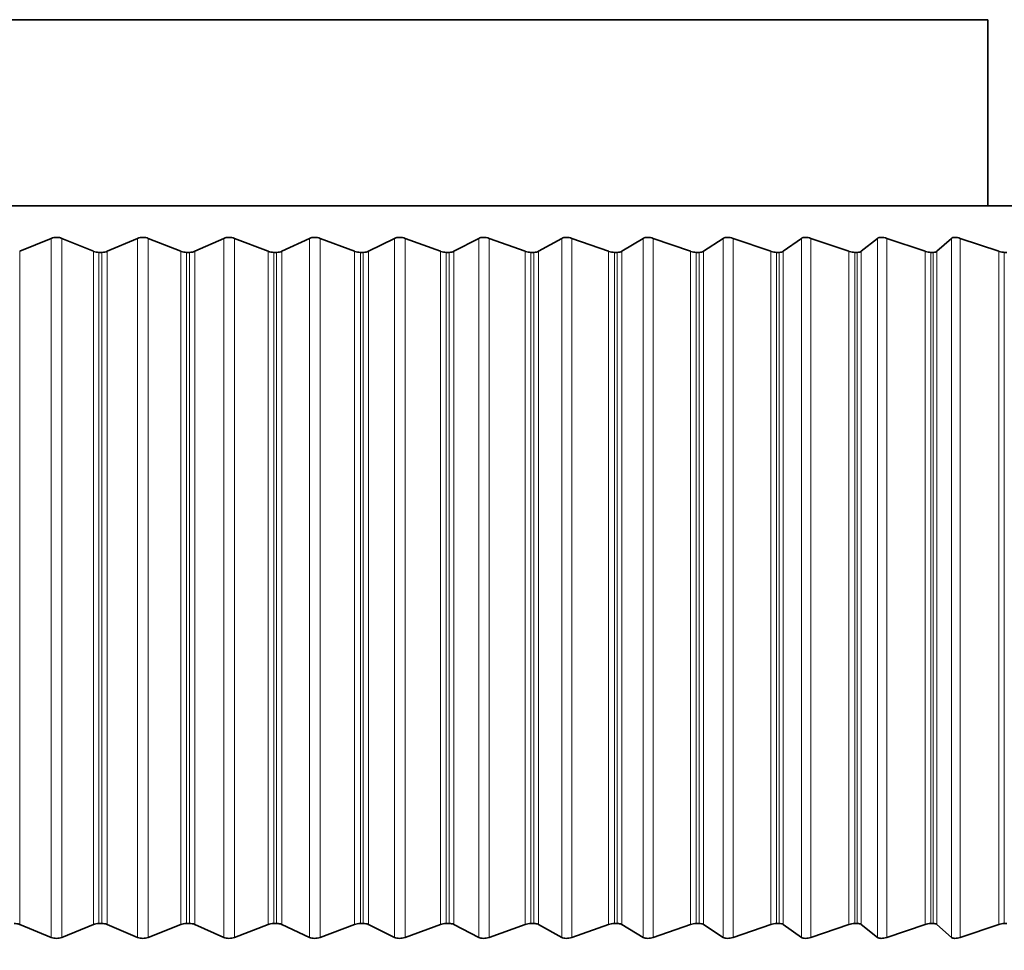
# Model space of a CAD drawing. Units: millimetres. Extents: x 14 to 199, y 14 to 256.
# Drawn here: x 136 to 138, y 119 to 121 of the extents above; entities that cross this region are included whole.
import ezdxf

# ---------------------------------------------------------------- set-up
doc = ezdxf.new("R2010")
doc.units = ezdxf.units.MM
doc.linetypes.add('SLD-Solid', pattern=[0])
doc.layers.add('MAATENTEKST', color=7, linetype='SLD-Solid')
doc.styles.add('SLDTEXTSTYLE1', font='GOTHIC.TTF', dxfattribs={"width": 0.913})
doc.dimstyles.new('SLDDIMSTYLE5', dxfattribs={"dimtxt": 3.5, "dimasz": 3.302, "dimexe": 0, "dimexo": 0.0625, "dimgap": 0.875, "dimtad": 0, "dimtih": 1, "dimtoh": 1, "dimdec": 4, "dimlfac": 5, "dimzin": 12, "dimdsep": 46, "dimtxsty": 'SLDTEXTSTYLE1', "dimsah": 1, "dimcen": 0.09, "dimadec": 1, "dimazin": 3, "dimtfac": 1, "dimtdec": 1, "dimtofl": 0, "dimtmove": 0, "dimatfit": 3, "dimfxl": 0, "dimfrac": 2, "dimtolj": 1, "dimtzin": 12, "dimarcsym": 0})

# ---------------------------------------------------------------- blocks, each defined once
blk = doc.blocks.new('_D_7')
at = {"layer": 'MAATENTEKST'}
for p, q in [((131.7018, 116.9517), (117.1674, 116.9517)), ((131.7279, 114.5008), (117.2515, 113.7421))]:
    blk.add_line(p, q, dxfattribs=at)
for start, end in [(173.976228, 180), (180, 183), (183, 183.657898)]:
    blk.add_arc((178.4945, 116.9517), 60.3271, start, end, dxfattribs=at)
for points in [[(118.1674, 116.9517), (118.7655, 120.2386), (117.7499, 120.2664)], [(118.2501, 113.7944), (118.0066, 110.4625), (119.0194, 110.5434)]]:
    blk.add_solid(points, dxfattribs=at)
at = {"layer": 'MAATENTEKST', "char_height": 3.5, "attachment_point": 1, "style": 'SLDTEXTSTYLE1'}
for s, insert in [('                                                             Up to ±', (44.9328, 112.0174)), (' slope in all directions', (144.2891, 112.0174)), ('3°', (139.8363, 112.0174))]:
    blk.add_mtext(s, dxfattribs=dict(at, insert=insert))

msp = doc.modelspace()

# ---------------------------------------------------------------- linework, layer by layer
at = {"color": 7, "linetype": 'SLD-Solid', "lineweight": 35}
for p, q in [((134.398178, 120.951709), (138.398178, 120.951709)), ((138.398178, 120.551709), (138.398178, 120.951709)), ((132.971383, 120.551709), (139.824973, 120.551709)), ((136.38568, 120.481724), (136.317973, 120.453947)), ((136.476256, 120.453947), (136.408578, 120.481724)), ((136.571385, 120.481724), (136.506243, 120.453947)), ((136.664312, 120.453947), (136.594251, 120.481724)), ((136.756614, 120.481724), (136.694217, 120.453947)), ((136.851637, 120.453947), (136.779387, 120.481724)), ((136.940862, 120.481724), (136.881379, 120.453947)), ((137.03772, 120.453947), (136.963479, 120.481724)), ((137.123622, 120.481724), (137.067216, 120.453947)), ((137.22205, 120.453947), (137.14602, 120.481724)), ((137.304393, 120.481724), (137.25122, 120.453947)), ((137.404122, 120.453947), (137.326512, 120.481724)), ((137.482681, 120.481724), (137.432886, 120.453947)), ((137.583436, 120.453947), (137.50446, 120.481724)), ((137.657996, 120.481724), (137.611715, 120.453947)), ((137.759502, 120.453947), (137.679375, 120.481724)), ((137.829858, 120.481724), (137.787219, 120.453947)), ((137.931837, 120.453947), (137.850779, 120.481724)), ((137.997796, 120.481724), (137.958915, 120.453947)), ((138.099967, 120.453947), (138.018201, 120.481724)), ((138.161349, 120.481724), (138.126333, 120.453947)), ((138.263434, 120.453947), (138.181183, 120.481724)), ((138.32007, 120.481724), (138.289015, 120.453947)), ((138.421788, 120.453947), (138.339277, 120.481724)), ((136.48821, 120.451709), (136.494491, 120.451709)), ((136.676437, 120.451709), (136.682701, 120.451709)), ((136.863902, 120.451709), (136.870132, 120.451709)), ((137.05009, 120.451709), (137.056268, 120.451709)), ((137.234491, 120.451709), (137.240601, 120.451709)), ((137.4166, 120.451709), (137.422625, 120.451709)), ((137.595917, 120.451709), (137.60184, 120.451709)), ((137.771951, 120.451709), (137.777757, 120.451709)), ((137.944221, 120.451709), (137.949892, 120.451709)), ((138.112252, 120.451709), (138.117775, 120.451709)), ((138.275585, 120.451709), (138.280944, 120.451709)), ((138.433773, 120.451709), (138.438952, 120.451709)), ((136.317973, 119.007206), (136.38568, 118.979428)), ((136.408578, 118.979428), (136.476256, 119.007206)), ((136.48821, 119.009444), (136.494491, 119.009444)), ((136.506243, 119.007206), (136.571385, 118.979428)), ((136.594251, 118.979428), (136.664312, 119.007206)), ((136.676437, 119.009444), (136.682701, 119.009444)), ((136.694217, 119.007206), (136.756614, 118.979428)), ((136.779387, 118.979428), (136.851637, 119.007206)), ((136.863902, 119.009444), (136.870132, 119.009444)), ((136.881379, 119.007206), (136.940862, 118.979428)), ((136.963479, 118.979428), (137.03772, 119.007206)), ((137.05009, 119.009444), (137.056268, 119.009444)), ((137.067216, 119.007206), (137.123622, 118.979428)), ((137.14602, 118.979428), (137.22205, 119.007206)), ((137.234491, 119.009444), (137.240601, 119.009444)), ((137.25122, 119.007206), (137.304393, 118.979428)), ((137.326512, 118.979428), (137.404122, 119.007206)), ((137.4166, 119.009444), (137.422625, 119.009444)), ((137.432886, 119.007206), (137.482681, 118.979428)), ((137.50446, 118.979428), (137.583436, 119.007206)), ((137.595917, 119.009444), (137.60184, 119.009444)), ((137.611715, 119.007206), (137.657996, 118.979428)), ((137.679375, 118.979428), (137.759502, 119.007206)), ((137.771951, 119.009444), (137.777757, 119.009444)), ((137.787219, 119.007206), (137.829858, 118.979428)), ((137.850779, 118.979428), (137.931837, 119.007206)), ((137.944221, 119.009444), (137.949892, 119.009444)), ((137.958915, 119.007206), (137.997796, 118.979428)), ((138.018201, 118.979428), (138.099967, 119.007206)), ((138.112252, 119.009444), (138.117775, 119.009444)), ((138.126333, 119.007206), (138.161349, 118.979428)), ((138.181183, 118.979428), (138.263434, 119.007206)), ((138.275585, 119.009444), (138.280944, 119.009444)), ((138.289015, 119.007206), (138.32007, 118.979428)), ((138.339277, 118.979428), (138.421788, 119.007206)), ((138.433773, 119.009444), (138.438952, 119.009444))]:
    msp.add_line(p, q, dxfattribs=at)
at = {"color": 8, "linetype": 'SLD-Solid', "lineweight": 18}
for p, q in [((136.38568, 120.481724), (136.38568, 118.979428)), ((136.408578, 120.481724), (136.408578, 118.979428)), ((136.571385, 120.481724), (136.571385, 118.979428)), ((136.594251, 120.481724), (136.594251, 118.979428)), ((136.756614, 120.481724), (136.756614, 118.979428)), ((136.779387, 120.481724), (136.779387, 118.979428)), ((136.940862, 120.481724), (136.940862, 118.979428)), ((136.963479, 120.481724), (136.963479, 118.979428)), ((137.123622, 120.481724), (137.123622, 118.979428)), ((137.14602, 120.481724), (137.14602, 118.979428)), ((137.304393, 120.481724), (137.304393, 118.979428)), ((137.326512, 120.481724), (137.326512, 118.979428)), ((137.482681, 120.481724), (137.482681, 118.979428)), ((137.50446, 120.481724), (137.50446, 118.979428)), ((137.657996, 120.481724), (137.657996, 118.979428)), ((137.679375, 120.481724), (137.679375, 118.979428)), ((137.829858, 120.481724), (137.829858, 118.979428)), ((137.850779, 120.481724), (137.850779, 118.979428)), ((137.997796, 120.481724), (137.997796, 118.979428)), ((138.018201, 120.481724), (138.018201, 118.979428)), ((138.161349, 120.481724), (138.161349, 118.979428)), ((138.181183, 120.481724), (138.181183, 118.979428)), ((138.32007, 120.481724), (138.32007, 118.979428)), ((138.339277, 120.481724), (138.339277, 118.979428)), ((136.317973, 120.453947), (136.317973, 119.007206)), ((136.476256, 120.453947), (136.476256, 119.007206)), ((136.506243, 120.453947), (136.506243, 119.007206)), ((136.664312, 120.453947), (136.664312, 119.007206)), ((136.694217, 120.453947), (136.694217, 119.007206)), ((136.851637, 120.453947), (136.851637, 119.007206)), ((136.881379, 120.453947), (136.881379, 119.007206)), ((137.03772, 120.453947), (137.03772, 119.007206)), ((137.067216, 120.453947), (137.067216, 119.007206)), ((137.22205, 120.453947), (137.22205, 119.007206)), ((137.25122, 120.453947), (137.25122, 119.007206)), ((137.404122, 120.453947), (137.404122, 119.007206)), ((137.432886, 120.453947), (137.432886, 119.007206)), ((137.583436, 120.453947), (137.583436, 119.007206)), ((137.611715, 120.453947), (137.611715, 119.007206)), ((137.759502, 120.453947), (137.759502, 119.007206)), ((137.787219, 120.453947), (137.787219, 119.007206)), ((137.931837, 120.453947), (137.931837, 119.007206)), ((137.958915, 120.453947), (137.958915, 119.007206)), ((138.099967, 120.453947), (138.099967, 119.007206)), ((138.126333, 120.453947), (138.126333, 119.007206)), ((138.263434, 120.453947), (138.263434, 119.007206)), ((138.289015, 120.453947), (138.289015, 119.007206)), ((138.421788, 120.453947), (138.421788, 119.007206)), ((136.48821, 120.451709), (136.48821, 119.009444)), ((136.494491, 120.451709), (136.494491, 119.009444)), ((136.676437, 120.451709), (136.676437, 119.009444)), ((136.682701, 120.451709), (136.682701, 119.009444)), ((136.863902, 120.451709), (136.863902, 119.009444)), ((136.870132, 120.451709), (136.870132, 119.009444)), ((137.05009, 120.451709), (137.05009, 119.009444)), ((137.056268, 120.451709), (137.056268, 119.009444)), ((137.234491, 120.451709), (137.234491, 119.009444)), ((137.240601, 120.451709), (137.240601, 119.009444)), ((137.4166, 120.451709), (137.4166, 119.009444)), ((137.422625, 120.451709), (137.422625, 119.009444)), ((137.595917, 120.451709), (137.595917, 119.009444)), ((137.60184, 120.451709), (137.60184, 119.009444)), ((137.771951, 120.451709), (137.771951, 119.009444)), ((137.777757, 120.451709), (137.777757, 119.009444)), ((137.944221, 120.451709), (137.944221, 119.009444)), ((137.949892, 120.451709), (137.949892, 119.009444)), ((138.112252, 120.451709), (138.112252, 119.009444)), ((138.117775, 120.451709), (138.117775, 119.009444)), ((138.275585, 120.451709), (138.275585, 119.009444)), ((138.280944, 120.451709), (138.280944, 119.009444)), ((138.433773, 120.451709), (138.433773, 119.009444))]:
    msp.add_line(p, q, dxfattribs=at)
at = {"color": 7, "linetype": 'SLD-Solid', "lineweight": 35}
for points, knots in [([(136.408578, 120.481724), (136.406855, 120.482304), (136.403391, 120.48347), (136.397209, 120.48398), (136.390946, 120.483482), (136.387485, 120.482327), (136.38568, 120.481724)], [0, 0, 0, 0, 0.24918151, 0.50120582, 0.73993586, 1, 1, 1, 1]), ([(136.594251, 120.481724), (136.592478, 120.482304), (136.588913, 120.48347), (136.582693, 120.48398), (136.576484, 120.483482), (136.573132, 120.482327), (136.571385, 120.481724)], [0, 0, 0, 0, 0.2492553, 0.50127196, 0.73999865, 1, 1, 1, 1]), ([(136.779387, 120.481724), (136.777569, 120.482304), (136.773912, 120.48347), (136.767671, 120.48398), (136.761533, 120.483481), (136.7583, 120.482326), (136.756614, 120.481724)], [0, 0, 0, 0, 0.24931892, 0.50132898, 0.74005278, 1, 1, 1, 1]), ([(136.963479, 120.481724), (136.96162, 120.482304), (136.957882, 120.483471), (136.951637, 120.48398), (136.945587, 120.483481), (136.942481, 120.482326), (136.940862, 120.481724)], [0, 0, 0, 0, 0.24937369, 0.50137808, 0.74009939, 1, 1, 1, 1]), ([(137.14602, 120.481724), (137.144126, 120.482305), (137.140317, 120.483471), (137.134086, 120.48398), (137.12814, 120.483481), (137.12517, 120.482326), (137.123622, 120.481724)], [0, 0, 0, 0, 0.2494207, 0.50142021, 0.74013939, 1, 1, 1, 1]), ([(137.326512, 120.481724), (137.324588, 120.482305), (137.320719, 120.483471), (137.314518, 120.48398), (137.308693, 120.483481), (137.305866, 120.482326), (137.304393, 120.481724)], [0, 0, 0, 0, 0.2494608, 0.50145616, 0.74017352, 1, 1, 1, 1]), ([(137.50446, 120.481724), (137.50251, 120.482305), (137.498592, 120.483471), (137.492438, 120.48398), (137.48675, 120.483481), (137.484075, 120.482326), (137.482681, 120.481724)], [0, 0, 0, 0, 0.2494947, 0.50148655, 0.74020237, 1, 1, 1, 1]), ([(137.679375, 120.481724), (137.677406, 120.482305), (137.673449, 120.483471), (137.66736, 120.48398), (137.661823, 120.483481), (137.659307, 120.482326), (137.657996, 120.481724)], [0, 0, 0, 0, 0.24952294, 0.50151186, 0.7402264, 1, 1, 1, 1]), ([(137.850779, 120.481724), (137.848796, 120.482305), (137.84481, 120.483471), (137.838803, 120.48398), (137.833433, 120.483481), (137.831083, 120.482326), (137.829858, 120.481724)], [0, 0, 0, 0, 0.24954596, 0.5015325, 0.740246, 1, 1, 1, 1]), ([(138.018201, 120.481724), (138.016209, 120.482305), (138.012207, 120.483471), (138.006297, 120.48398), (138.00111, 120.48348), (137.998931, 120.482326), (137.997796, 120.481724)], [0, 0, 0, 0, 0.24956412, 0.50154878, 0.74026146, 1, 1, 1, 1]), ([(138.181183, 120.481724), (138.179188, 120.482305), (138.175179, 120.483471), (138.169384, 120.48398), (138.164392, 120.48348), (138.162392, 120.482326), (138.161349, 120.481724)], [0, 0, 0, 0, 0.24957768, 0.50156094, 0.740273, 1, 1, 1, 1]), ([(138.339277, 120.481724), (138.337285, 120.482305), (138.333281, 120.483471), (138.327616, 120.48398), (138.322834, 120.48348), (138.321017, 120.482326), (138.32007, 120.481724)], [0, 0, 0, 0, 0.24958684, 0.50156915, 0.74028079, 1, 1, 1, 1]), ([(136.48821, 120.451709), (136.486191, 120.451812), (136.482144, 120.452017), (136.478267, 120.453133), (136.476472, 120.45386), (136.476256, 120.453947)], [0, 0, 0, 0, 0.46701431, 0.93614881, 1, 1, 1, 1]), ([(136.506243, 120.453947), (136.504564, 120.45333), (136.501084, 120.452051), (136.496739, 120.451826), (136.494491, 120.451709)], [0, 0, 0, 0, 0.482562774, 1, 1, 1, 1]), ([(136.676437, 120.451709), (136.674415, 120.451812), (136.67036, 120.452017), (136.666391, 120.453133), (136.664534, 120.45386), (136.664312, 120.453947)], [0, 0, 0, 0, 0.46701428, 0.93614879, 1, 1, 1, 1]), ([(136.694217, 120.453947), (136.692599, 120.45333), (136.689245, 120.452051), (136.684933, 120.451826), (136.682701, 120.451709)], [0, 0, 0, 0, 0.48242153, 1, 1, 1, 1]), ([(136.863902, 120.451709), (136.861881, 120.451812), (136.857829, 120.452017), (136.85378, 120.453133), (136.851867, 120.45386), (136.851637, 120.453947)], [0, 0, 0, 0, 0.46700524, 0.93613915, 1, 1, 1, 1]), ([(136.881379, 120.453947), (136.879827, 120.45333), (136.876608, 120.452052), (136.872341, 120.451826), (136.870132, 120.451709)], [0, 0, 0, 0, 0.48225754, 1, 1, 1, 1]), ([(137.05009, 120.451709), (137.048076, 120.451812), (137.044039, 120.452017), (137.03992, 120.453133), (137.037956, 120.45386), (137.03772, 120.453947)], [0, 0, 0, 0, 0.46698706, 0.93611976, 1, 1, 1, 1]), ([(137.067216, 120.453947), (137.065734, 120.453331), (137.06266, 120.452052), (137.058449, 120.451826), (137.056268, 120.451709)], [0, 0, 0, 0, 0.48206667, 1, 1, 1, 1]), ([(137.234491, 120.451709), (137.23249, 120.451811), (137.228478, 120.452017), (137.224301, 120.453133), (137.222291, 120.45386), (137.22205, 120.453947)], [0, 0, 0, 0, 0.46695948, 0.93609036, 1, 1, 1, 1]), ([(137.25122, 120.453947), (137.249811, 120.45333), (137.24689, 120.452052), (137.242747, 120.451826), (137.240601, 120.451709)], [0, 0, 0, 0, 0.48213346, 1, 1, 1, 1]), ([(137.4166, 120.451709), (137.414617, 120.451811), (137.410642, 120.452017), (137.406418, 120.453133), (137.404368, 120.45386), (137.404122, 120.453947)], [0, 0, 0, 0, 0.4669221, 0.93605051, 1, 1, 1, 1]), ([(137.432886, 120.453947), (137.431554, 120.45333), (137.428793, 120.452051), (137.424729, 120.451826), (137.422625, 120.451709)], [0, 0, 0, 0, 0.48231446, 1, 1, 1, 1]), ([(137.595917, 120.451709), (137.593958, 120.451811), (137.59003, 120.452017), (137.585772, 120.453133), (137.583687, 120.45386), (137.583436, 120.453947)], [0, 0, 0, 0, 0.46687439, 0.93599965, 1, 1, 1, 1]), ([(137.611715, 120.453947), (137.610464, 120.45333), (137.607871, 120.452051), (137.603897, 120.451826), (137.60184, 120.451709)], [0, 0, 0, 0, 0.48247024, 1, 1, 1, 1]), ([(137.771951, 120.451709), (137.770022, 120.451811), (137.766152, 120.452017), (137.76187, 120.453133), (137.759756, 120.45386), (137.759502, 120.453947)], [0, 0, 0, 0, 0.46681563, 0.93593701, 1, 1, 1, 1]), ([(137.787219, 120.453947), (137.786052, 120.45333), (137.783634, 120.452051), (137.779761, 120.451826), (137.777757, 120.451709)], [0, 0, 0, 0, 0.48260454, 1, 1, 1, 1]), ([(137.944221, 120.451709), (137.942325, 120.451811), (137.938525, 120.452017), (137.934231, 120.453133), (137.932094, 120.45386), (137.931837, 120.453947)], [0, 0, 0, 0, 0.4667449, 0.93586161, 1, 1, 1, 1]), ([(137.958915, 120.453947), (137.957836, 120.45333), (137.9556, 120.452051), (137.951838, 120.451826), (137.949892, 120.451709)], [0, 0, 0, 0, 0.48272036, 1, 1, 1, 1]), ([(138.112252, 120.451709), (138.110396, 120.451811), (138.106675, 120.452017), (138.102382, 120.453132), (138.100227, 120.453859), (138.099967, 120.453947)], [0, 0, 0, 0, 0.46666105, 0.93577223, 1, 1, 1, 1]), ([(138.126333, 120.453947), (138.125344, 120.45333), (138.123297, 120.452051), (138.119657, 120.451825), (138.117775, 120.451709)], [0, 0, 0, 0, 0.48282004, 1, 1, 1, 1]), ([(138.275585, 120.451709), (138.273774, 120.451811), (138.270143, 120.452017), (138.265862, 120.453132), (138.263695, 120.453859), (138.263434, 120.453947)], [0, 0, 0, 0, 0.46656266, 0.93566733, 1, 1, 1, 1]), ([(138.289015, 120.453947), (138.288119, 120.45333), (138.286265, 120.452051), (138.282757, 120.451825), (138.280944, 120.451709)], [0, 0, 0, 0, 0.48290548, 1, 1, 1, 1]), ([(138.433773, 120.451709), (138.432012, 120.451811), (138.42848, 120.452017), (138.424223, 120.453132), (138.42205, 120.453859), (138.421788, 120.453947)], [0, 0, 0, 0, 0.46644792, 0.93554503, 1, 1, 1, 1]), ([(136.306017, 119.009444), (136.308036, 119.009341), (136.312083, 119.009135), (136.315962, 119.008019), (136.317758, 119.007293), (136.317973, 119.007206)], [0, 0, 0, 0, 0.46700524, 0.93613915, 1, 1, 1, 1]), ([(136.476256, 119.007206), (136.477991, 119.007823), (136.481586, 119.009101), (136.485951, 119.009327), (136.48821, 119.009444)], [0, 0, 0, 0, 0.48242153, 1, 1, 1, 1]), ([(136.494491, 119.009444), (136.496501, 119.009341), (136.500529, 119.009135), (136.504306, 119.008019), (136.506036, 119.007293), (136.506243, 119.007206)], [0, 0, 0, 0, 0.46701428, 0.93614879, 1, 1, 1, 1]), ([(136.664312, 119.007206), (136.666098, 119.007823), (136.6698, 119.009101), (136.674174, 119.009327), (136.676437, 119.009444)], [0, 0, 0, 0, 0.48256277, 1, 1, 1, 1]), ([(136.682701, 119.009444), (136.684696, 119.009341), (136.688694, 119.009135), (136.692358, 119.008019), (136.694018, 119.007293), (136.694217, 119.007206)], [0, 0, 0, 0, 0.46701431, 0.93614881, 1, 1, 1, 1]), ([(136.851637, 119.007206), (136.853471, 119.007823), (136.85727, 119.009102), (136.861641, 119.009327), (136.863902, 119.009444)], [0, 0, 0, 0, 0.48268453, 1, 1, 1, 1]), ([(136.870132, 119.009444), (136.872106, 119.009341), (136.876063, 119.009135), (136.879605, 119.008019), (136.881189, 119.007293), (136.881379, 119.007206)], [0, 0, 0, 0, 0.46700531, 0.93613922, 1, 1, 1, 1]), ([(137.03772, 119.007206), (137.039596, 119.007823), (137.043481, 119.009102), (137.047837, 119.009327), (137.05009, 119.009444)], [0, 0, 0, 0, 0.48278937, 1, 1, 1, 1]), ([(137.056268, 119.009444), (137.058216, 119.009341), (137.062122, 119.009135), (137.065532, 119.008019), (137.067036, 119.007293), (137.067216, 119.007206)], [0, 0, 0, 0, 0.46698718, 0.93611989, 1, 1, 1, 1]), ([(137.22205, 119.007206), (137.223963, 119.007823), (137.227924, 119.009102), (137.232252, 119.009327), (137.234491, 119.009444)], [0, 0, 0, 0, 0.48287934, 1, 1, 1, 1]), ([(137.240601, 119.009444), (137.242518, 119.009341), (137.246361, 119.009135), (137.24963, 119.00802), (137.25105, 119.007293), (137.25122, 119.007206)], [0, 0, 0, 0, 0.46695966, 0.93609055, 1, 1, 1, 1]), ([(137.404122, 119.007206), (137.406066, 119.007823), (137.410092, 119.009102), (137.414382, 119.009327), (137.4166, 119.009444)], [0, 0, 0, 0, 0.4829561, 1, 1, 1, 1]), ([(137.422625, 119.009444), (137.424505, 119.009341), (137.428275, 119.009136), (137.431394, 119.00802), (137.432726, 119.007293), (137.432886, 119.007206)], [0, 0, 0, 0, 0.46692235, 0.93605078, 1, 1, 1, 1]), ([(137.583436, 119.007206), (137.585407, 119.007823), (137.589487, 119.009102), (137.593726, 119.009327), (137.595917, 119.009444)], [0, 0, 0, 0, 0.48302098, 1, 1, 1, 1]), ([(137.60184, 119.009444), (137.603679, 119.009341), (137.607365, 119.009136), (137.610326, 119.00802), (137.611566, 119.007293), (137.611715, 119.007206)], [0, 0, 0, 0, 0.46687474, 0.93600002, 1, 1, 1, 1]), ([(137.759502, 119.007206), (137.761493, 119.007823), (137.765616, 119.009102), (137.769792, 119.009327), (137.771951, 119.009444)], [0, 0, 0, 0, 0.483075027, 1, 1, 1, 1]), ([(137.777757, 119.009444), (137.779549, 119.009341), (137.783142, 119.009136), (137.785935, 119.00802), (137.787081, 119.007293), (137.787219, 119.007206)], [0, 0, 0, 0, 0.46681609, 0.9359375, 1, 1, 1, 1]), ([(137.931837, 119.007206), (137.933843, 119.007823), (137.937997, 119.009102), (137.9421, 119.009327), (137.944221, 119.009444)], [0, 0, 0, 0, 0.4831191, 1, 1, 1, 1]), ([(137.949892, 119.009444), (137.951633, 119.009341), (137.955122, 119.009136), (137.957741, 119.00802), (137.958789, 119.007293), (137.958915, 119.007206)], [0, 0, 0, 0, 0.46674552, 0.93586227, 1, 1, 1, 1]), ([(138.099967, 119.007206), (138.101984, 119.007823), (138.106157, 119.009102), (138.110175, 119.009327), (138.112252, 119.009444)], [0, 0, 0, 0, 0.48315386, 1, 1, 1, 1]), ([(138.117775, 119.009444), (138.119458, 119.009341), (138.122834, 119.009136), (138.125272, 119.00802), (138.126219, 119.007293), (138.126333, 119.007206)], [0, 0, 0, 0, 0.46666187, 0.9357731, 1, 1, 1, 1]), ([(138.263434, 119.007206), (138.265454, 119.007824), (138.269636, 119.009102), (138.273558, 119.009327), (138.275585, 119.009444)], [0, 0, 0, 0, 0.48317982, 1, 1, 1, 1]), ([(138.280944, 119.009444), (138.282566, 119.009341), (138.28582, 119.009136), (138.288069, 119.008021), (138.288913, 119.007293), (138.289015, 119.007206)], [0, 0, 0, 0, 0.46656373, 0.93566848, 1, 1, 1, 1]), ([(138.421788, 119.007206), (138.423807, 119.007824), (138.427986, 119.009102), (138.431801, 119.009327), (138.433773, 119.009444)], [0, 0, 0, 0, 0.48319734, 1, 1, 1, 1]), ([(136.38568, 118.979428), (136.387404, 118.978848), (136.39087, 118.977682), (136.397054, 118.977173), (136.403316, 118.977671), (136.406775, 118.978826), (136.408578, 118.979428)], [0, 0, 0, 0, 0.24931892, 0.50132898, 0.74005278, 1, 1, 1, 1]), ([(136.571385, 118.979428), (136.573053, 118.978849), (136.57641, 118.977683), (136.582539, 118.977173), (136.588837, 118.977671), (136.592396, 118.978826), (136.594251, 118.979428)], [0, 0, 0, 0, 0.2492553, 0.50127196, 0.73999865, 1, 1, 1, 1]), ([(136.756614, 118.979428), (136.758223, 118.978849), (136.76146, 118.977683), (136.767517, 118.977173), (136.773835, 118.977671), (136.777485, 118.978826), (136.779387, 118.979428)], [0, 0, 0, 0, 0.24918151, 0.50120582, 0.73993586, 1, 1, 1, 1]), ([(136.940862, 118.979428), (136.942407, 118.978849), (136.945515, 118.977683), (136.951483, 118.977173), (136.957804, 118.977671), (136.961534, 118.978826), (136.963479, 118.979428)], [0, 0, 0, 0, 0.24909583, 0.50112903, 0.73986296, 1, 1, 1, 1]), ([(137.123622, 118.979428), (137.125098, 118.978849), (137.128069, 118.977684), (137.133932, 118.977173), (137.140239, 118.97767), (137.144039, 118.978826), (137.14602, 118.979428)], [0, 0, 0, 0, 0.2489961, 0.50103966, 0.73977813, 1, 1, 1, 1]), ([(137.304393, 118.979428), (137.305798, 118.978849), (137.308625, 118.977683), (137.314368, 118.977173), (137.320641, 118.97767), (137.3245, 118.978826), (137.326512, 118.979428)], [0, 0, 0, 0, 0.249031, 0.50107093, 0.73980781, 1, 1, 1, 1]), ([(137.482681, 118.979428), (137.48401, 118.978849), (137.486685, 118.977683), (137.492294, 118.977173), (137.498516, 118.977671), (137.502423, 118.978826), (137.50446, 118.979428)], [0, 0, 0, 0, 0.24912557, 0.50115569, 0.73988827, 1, 1, 1, 1]), ([(137.657996, 118.979428), (137.659247, 118.978849), (137.661762, 118.977683), (137.66722, 118.977173), (137.673375, 118.977671), (137.677319, 118.978826), (137.679375, 118.979428)], [0, 0, 0, 0, 0.24920696, 0.50122863, 0.73995751, 1, 1, 1, 1]), ([(137.829858, 118.979428), (137.831026, 118.978848), (137.833376, 118.977682), (137.838668, 118.977173), (137.844739, 118.977671), (137.848709, 118.978826), (137.850779, 118.979428)], [0, 0, 0, 0, 0.24927713, 0.50129152, 0.74001722, 1, 1, 1, 1]), ([(137.997796, 118.979428), (137.998878, 118.978848), (138.001055, 118.977682), (138.006168, 118.977173), (138.012137, 118.977671), (138.016123, 118.978826), (138.018201, 118.979428)], [0, 0, 0, 0, 0.24933763, 0.50134576, 0.74006871, 1, 1, 1, 1]), ([(138.161349, 118.979428), (138.162343, 118.978848), (138.164341, 118.977682), (138.169259, 118.977173), (138.175112, 118.977672), (138.179102, 118.978826), (138.181183, 118.979428)], [0, 0, 0, 0, 0.24938971, 0.50139244, 0.74011303, 1, 1, 1, 1]), ([(138.32007, 118.979428), (138.320972, 118.978848), (138.322786, 118.977682), (138.327496, 118.977173), (138.333216, 118.977672), (138.3372, 118.978826), (138.339277, 118.979428)], [0, 0, 0, 0, 0.24943436, 0.50143246, 0.74015102, 1, 1, 1, 1])]:
    msp.add_open_spline(points, degree=3, knots=knots, dxfattribs=at)

# ---------------------------------------------------------------- dimensions: what is measured, and where the dimension line sits
at = {"layer": 'MAATENTEKST'}
dim = msp.add_angular_dim_2l(base=(118.188087, 115.372529), line1=((132.701809, 116.951709), (150.396297, 116.951709)), line2=((132.726497, 114.553107), (178.494547, 116.951709)), text='                                                             Up to ±<> slope in all directions', dimstyle='SLDDIMSTYLE5', dxfattribs=at)
dim.commit()
dim.dimension.update_dxf_attribs({"geometry": '_D_7', "text_midpoint": (118.532503, 110.324772), "dimtype": 162})

doc.saveas('drawing.dxf')
